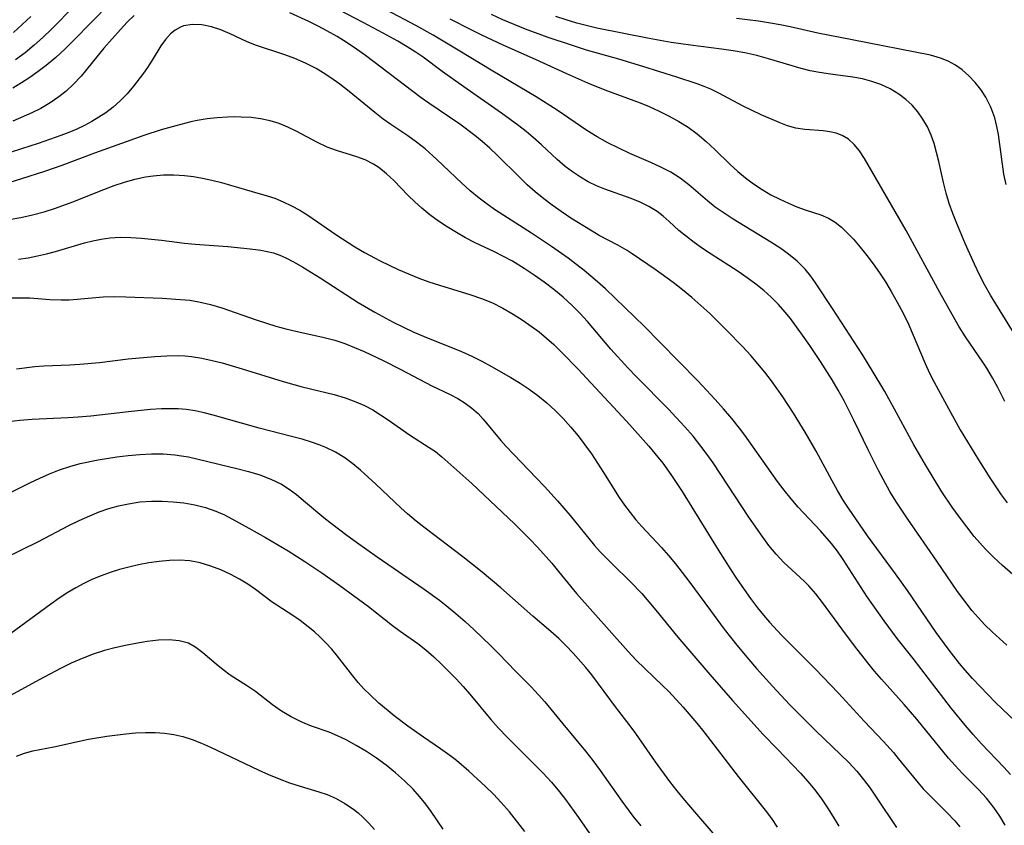
# Model space of a CAD drawing. Extents: x 2069181 to 2073220, y 3163051 to 3166503.
# Drawn here: x 2071033 to 2071187, y 3163545 to 3163671 of the extents above; entities that cross this region are included whole.
import ezdxf

# ---------------------------------------------------------------- set-up
doc = ezdxf.new("R2010")
doc.units = 0

msp = doc.modelspace()

# ---------------------------------------------------------------- linework, layer by layer
at = {"layer": 'Unknown_Line_Type', "color": 0}
for points in [[(2071043.99, 3163675.73, 2468), (2071039.01, 3163670.51, 2468), (2071037.71, 3163669.19, 2468), (2071036.39, 3163667.91, 2468), (2071035.03, 3163666.68, 2468), (2071033.62, 3163665.52, 2468), (2071032.1, 3163664.42, 2468)], [(2071189.06, 3163583.06, 2468), (2071186.27, 3163585.46, 2468), (2071184.89, 3163586.71, 2468), (2071183.58, 3163588.02, 2468), (2071182.69, 3163589, 2468), (2071181.83, 3163590.02, 2468), (2071180.65, 3163591.5, 2468), (2071179.51, 3163593.02, 2468), (2071178.41, 3163594.57, 2468), (2071176.79, 3163597, 2468), (2071174.21, 3163601.18, 2468), (2071172.41, 3163604.32, 2468), (2071169.7, 3163609.32, 2468), (2071167.85, 3163612.64, 2468), (2071165.91, 3163615.91, 2468), (2071164.42, 3163618.29, 2468), (2071159.71, 3163625.59, 2468), (2071157.04, 3163629.61, 2468), (2071156.29, 3163630.64, 2468), (2071155.41, 3163631.74, 2468), (2071154.2, 3163632.96, 2468), (2071152.84, 3163634.07, 2468), (2071151.48, 3163635.04, 2468), (2071150.07, 3163635.96, 2468), (2071144.2, 3163639.52, 2468), (2071142.77, 3163640.45, 2468), (2071141.39, 3163641.43, 2468), (2071140.18, 3163642.39, 2468), (2071137.24, 3163644.92, 2468), (2071135.89, 3163645.95, 2468), (2071134.44, 3163646.85, 2468), (2071132.91, 3163647.65, 2468), (2071131.31, 3163648.39, 2468), (2071128.04, 3163649.81, 2468), (2071126.32, 3163650.62, 2468), (2071124.62, 3163651.47, 2468), (2071122.95, 3163652.39, 2468), (2071121.33, 3163653.38, 2468), (2071116.7, 3163656.54, 2468), (2071113.41, 3163658.61, 2468), (2071106.67, 3163662.64, 2468), (2071101.25, 3163665.93, 2468), (2071097.35, 3163668.24, 2468), (2071094.63, 3163669.79, 2468), (2071085.57, 3163674.58, 2468)], [(2071046.71, 3163673.11, 2470), (2071041.24, 3163667.48, 2470), (2071039.84, 3163666.11, 2470), (2071038.4, 3163664.79, 2470), (2071036.92, 3163663.53, 2470), (2071035.65, 3163662.57, 2470), (2071034.35, 3163661.67, 2470), (2071033.02, 3163660.81, 2470), (2071031.67, 3163659.99, 2470)], [(2071190.33, 3163559.18, 2472), (2071185.15, 3163564.12, 2472), (2071183.93, 3163565.34, 2472), (2071181.55, 3163567.85, 2472), (2071180.41, 3163569.14, 2472), (2071179.55, 3163570.19, 2472), (2071177.75, 3163572.48, 2472), (2071175.91, 3163575, 2472), (2071171.39, 3163581.6, 2472), (2071169.53, 3163584.2, 2472), (2071165.17, 3163590.13, 2472), (2071162.2, 3163594.41, 2472), (2071161.38, 3163595.67, 2472), (2071160.48, 3163597.17, 2472), (2071159.63, 3163598.69, 2472), (2071157.13, 3163603.33, 2472), (2071155.44, 3163606.28, 2472), (2071153.61, 3163609.25, 2472), (2071151.93, 3163611.8, 2472), (2071151.05, 3163613.05, 2472), (2071150.15, 3163614.29, 2472), (2071149.11, 3163615.64, 2472), (2071148.03, 3163616.96, 2472), (2071146.92, 3163618.25, 2472), (2071145.69, 3163619.59, 2472), (2071143.16, 3163622.19, 2472), (2071140.52, 3163624.79, 2472), (2071139.14, 3163626.08, 2472), (2071137.73, 3163627.32, 2472), (2071136.29, 3163628.51, 2472), (2071134.83, 3163629.65, 2472), (2071131.98, 3163631.7, 2472), (2071128.43, 3163634.14, 2472), (2071127.64, 3163634.65, 2472), (2071126.18, 3163635.46, 2472), (2071123.28, 3163637.01, 2472), (2071121.88, 3163637.82, 2472), (2071118.83, 3163639.71, 2472), (2071117.32, 3163640.72, 2472), (2071115.94, 3163641.7, 2472), (2071114.59, 3163642.72, 2472), (2071113.28, 3163643.78, 2472), (2071112.01, 3163644.9, 2472), (2071110.8, 3163646.07, 2472), (2071107.35, 3163649.51, 2472), (2071106.19, 3163650.61, 2472), (2071105, 3163651.66, 2472), (2071103.86, 3163652.59, 2472), (2071101.5, 3163654.35, 2472), (2071096.67, 3163657.63, 2472), (2071095.46, 3163658.49, 2472), (2071086.75, 3163665.09, 2472), (2071085.35, 3163666.09, 2472), (2071083.92, 3163667.05, 2472), (2071082.35, 3163668.03, 2472), (2071080.74, 3163668.95, 2472), (2071079.38, 3163669.67, 2472), (2071077.92, 3163670.39, 2472), (2071074.95, 3163671.75, 2472)], [(2071186.9, 3163573.03, 2470), (2071184.61, 3163575.14, 2470), (2071183.51, 3163576.23, 2470), (2071182.44, 3163577.36, 2470), (2071181.52, 3163578.4, 2470), (2071180.34, 3163579.89, 2470), (2071179.22, 3163581.44, 2470), (2071176, 3163586.16, 2470), (2071171.45, 3163592.69, 2470), (2071169.6, 3163595.51, 2470), (2071168.67, 3163597.05, 2470), (2071166.93, 3163600.21, 2470), (2071165.3, 3163603.44, 2470), (2071163.03, 3163608.15, 2470), (2071161.5, 3163611.19, 2470), (2071160.59, 3163612.83, 2470), (2071159.64, 3163614.44, 2470), (2071157.84, 3163617.31, 2470), (2071156.16, 3163619.82, 2470), (2071155.03, 3163621.44, 2470), (2071153.12, 3163624.05, 2470), (2071152.32, 3163625.04, 2470), (2071151.26, 3163626.22, 2470), (2071150.14, 3163627.34, 2470), (2071148.96, 3163628.4, 2470), (2071147.73, 3163629.4, 2470), (2071146.37, 3163630.4, 2470), (2071144.98, 3163631.35, 2470), (2071140.75, 3163634.06, 2470), (2071139.41, 3163634.96, 2470), (2071138.11, 3163635.87, 2470), (2071136.88, 3163636.81, 2470), (2071135.71, 3163637.78, 2470), (2071134.18, 3163639.19, 2470), (2071133.26, 3163639.99, 2470), (2071132.3, 3163640.72, 2470), (2071131.03, 3163641.5, 2470), (2071129.67, 3163642.17, 2470), (2071128.25, 3163642.76, 2470), (2071124.15, 3163644.23, 2470), (2071122.85, 3163644.76, 2470), (2071121.56, 3163645.38, 2470), (2071120.32, 3163646.1, 2470), (2071119.11, 3163646.9, 2470), (2071117.96, 3163647.77, 2470), (2071116.71, 3163648.84, 2470), (2071114.25, 3163651.14, 2470), (2071112.97, 3163652.29, 2470), (2071111.85, 3163653.22, 2470), (2071110.69, 3163654.11, 2470), (2071107.99, 3163656.07, 2470), (2071102.1, 3163660.19, 2470), (2071098.74, 3163662.61, 2470), (2071095.76, 3163664.81, 2470), (2071094.54, 3163665.65, 2470), (2071093.28, 3163666.46, 2470), (2071091.84, 3163667.31, 2470), (2071089.53, 3163668.58, 2470), (2071086.4, 3163670.25, 2470), (2071081.53, 3163672.79, 2470)], [(2071050.65, 3163671.35, 2472), (2071049.57, 3163670.26, 2472), (2071048.5, 3163669.14, 2472), (2071047.2, 3163667.69, 2472), (2071045.92, 3163666.21, 2472), (2071042.35, 3163661.87, 2472), (2071041.11, 3163660.55, 2472), (2071040.03, 3163659.54, 2472), (2071038.87, 3163658.62, 2472), (2071037.5, 3163657.67, 2472), (2071036.05, 3163656.83, 2472), (2071034.65, 3163656.13, 2472), (2071031.68, 3163654.85, 2472)], [(2071031.78, 3163668.67, 2466), (2071033.17, 3163669.9, 2466), (2071034.52, 3163671.18, 2466)], [(2071099.93, 3163670.81, 2466), (2071103.21, 3163669.12, 2466), (2071104.87, 3163668.3, 2466), (2071108.21, 3163666.75, 2466), (2071113.25, 3163664.52, 2466), (2071118.14, 3163662.28, 2466), (2071121.42, 3163660.83, 2466), (2071124.13, 3163659.74, 2466), (2071129.68, 3163657.67, 2466), (2071131.06, 3163657.11, 2466), (2071132.65, 3163656.4, 2466), (2071134.21, 3163655.63, 2466), (2071135.72, 3163654.79, 2466), (2071137.18, 3163653.88, 2466), (2071138.57, 3163652.88, 2466), (2071139.99, 3163651.68, 2466), (2071141.34, 3163650.41, 2466), (2071143.74, 3163648.06, 2466), (2071144.9, 3163647, 2466), (2071146.1, 3163646, 2466), (2071147.34, 3163645.06, 2466), (2071148.69, 3163644.17, 2466), (2071150.08, 3163643.36, 2466), (2071151.49, 3163642.64, 2466), (2071152.81, 3163642.02, 2466), (2071154.13, 3163641.48, 2466), (2071155.43, 3163641.01, 2466), (2071157.89, 3163640.21, 2466), (2071159.05, 3163639.7, 2466), (2071160.1, 3163639.06, 2466), (2071161.09, 3163638.27, 2466), (2071162.05, 3163637.37, 2466), (2071162.97, 3163636.39, 2466), (2071164.02, 3163635.17, 2466), (2071165.05, 3163633.89, 2466), (2071166.05, 3163632.54, 2466), (2071167.03, 3163631.16, 2466), (2071167.97, 3163629.73, 2466), (2071168.88, 3163628.27, 2466), (2071169.82, 3163626.59, 2466), (2071170.71, 3163624.88, 2466), (2071171.55, 3163623.14, 2466), (2071174.17, 3163617, 2466), (2071174.87, 3163615.5, 2466), (2071175.58, 3163614.09, 2466), (2071177.79, 3163609.97, 2466), (2071179.66, 3163606.66, 2466), (2071182.49, 3163601.96, 2466), (2071184.25, 3163599.15, 2466), (2071186.02, 3163596.52, 2466), (2071186.96, 3163595.25, 2466)], [(2071186.63, 3163611.08, 2464), (2071185.54, 3163613.27, 2464), (2071184.7, 3163614.78, 2464), (2071183.81, 3163616.27, 2464), (2071183.17, 3163617.24, 2464), (2071180.46, 3163621.19, 2464), (2071179.48, 3163622.73, 2464), (2071178.83, 3163623.81, 2464), (2071176.45, 3163628.09, 2464), (2071171.18, 3163637.76, 2464), (2071164.68, 3163649.03, 2464), (2071163.92, 3163650.19, 2464), (2071163.09, 3163651.21, 2464), (2071162.21, 3163652, 2464), (2071161.22, 3163652.6, 2464), (2071160.29, 3163652.96, 2464), (2071159.29, 3163653.18, 2464), (2071158.26, 3163653.31, 2464), (2071155.4, 3163653.53, 2464), (2071153.95, 3163653.75, 2464), (2071152.66, 3163654.12, 2464), (2071151.35, 3163654.6, 2464), (2071148.56, 3163655.8, 2464), (2071145.73, 3163657.17, 2464), (2071141.94, 3163659.21, 2464), (2071140.71, 3163659.81, 2464), (2071139.66, 3163660.25, 2464), (2071138.57, 3163660.65, 2464), (2071135.37, 3163661.71, 2464), (2071130.06, 3163663.37, 2464), (2071126.32, 3163664.49, 2464), (2071121.27, 3163665.94, 2464), (2071118.92, 3163666.67, 2464), (2071115.31, 3163667.89, 2464), (2071111.74, 3163669.21, 2464), (2071109.98, 3163669.92, 2464), (2071108.22, 3163670.66, 2464), (2071106.46, 3163671.46, 2464)], [(2071188.65, 3163620.73, 2462), (2071184.37, 3163627.7, 2462), (2071183.49, 3163629.26, 2462), (2071182.67, 3163630.87, 2462), (2071181.88, 3163632.51, 2462), (2071180.42, 3163635.72, 2462), (2071179.09, 3163638.84, 2462), (2071178.48, 3163640.41, 2462), (2071177.92, 3163642, 2462), (2071177.43, 3163643.6, 2462), (2071177.02, 3163645.25, 2462), (2071176.3, 3163648.55, 2462), (2071175.95, 3163649.96, 2462), (2071175.56, 3163651.34, 2462), (2071175.09, 3163652.67, 2462), (2071174.52, 3163653.94, 2462), (2071173.83, 3163655.15, 2462), (2071173.02, 3163656.27, 2462), (2071172.12, 3163657.31, 2462), (2071171.14, 3163658.23, 2462), (2071170.08, 3163659.04, 2462), (2071168.7, 3163659.86, 2462), (2071167.23, 3163660.54, 2462), (2071165.82, 3163661.04, 2462), (2071164.37, 3163661.43, 2462), (2071162.88, 3163661.72, 2462), (2071159.4, 3163662.16, 2462), (2071157.65, 3163662.41, 2462), (2071156.22, 3163662.71, 2462), (2071154.79, 3163663.07, 2462), (2071149.72, 3163664.55, 2462), (2071147.87, 3163665.06, 2462), (2071146.01, 3163665.5, 2462), (2071144.2, 3163665.83, 2462), (2071142.38, 3163666.09, 2462), (2071137.5, 3163666.67, 2462), (2071134.51, 3163667.12, 2462), (2071131.06, 3163667.76, 2462), (2071122.9, 3163669.36, 2462), (2071121.41, 3163669.7, 2462), (2071119.76, 3163670.13, 2462), (2071118.12, 3163670.63, 2462), (2071116.49, 3163671.17, 2462)], [(2071186.8, 3163644.97, 2460), (2071186.47, 3163646.58, 2460), (2071185.61, 3163652.76, 2460), (2071185.37, 3163654.02, 2460), (2071185.03, 3163655.37, 2460), (2071184.43, 3163657.01, 2460), (2071183.63, 3163658.56, 2460), (2071182.85, 3163659.76, 2460), (2071181.97, 3163660.89, 2460), (2071181.01, 3163661.93, 2460), (2071179.94, 3163662.85, 2460), (2071178.89, 3163663.58, 2460), (2071177.77, 3163664.19, 2460), (2071176.58, 3163664.67, 2460), (2071175, 3163665.11, 2460), (2071162.75, 3163667.55, 2460), (2071157.41, 3163668.59, 2460), (2071153.07, 3163669.57, 2460), (2071151.54, 3163669.88, 2460), (2071149.99, 3163670.15, 2460), (2071148.13, 3163670.43, 2460), (2071144.72, 3163670.86, 2460)], [(2071187.5, 3163552.86, 2474), (2071186.46, 3163554.01, 2474), (2071182.98, 3163557.66, 2474), (2071181.67, 3163559.08, 2474), (2071180.4, 3163560.54, 2474), (2071178.26, 3163563.17, 2474), (2071172.29, 3163570.95, 2474), (2071169.82, 3163574.11, 2474), (2071167.76, 3163576.84, 2474), (2071165.98, 3163579.32, 2474), (2071165.12, 3163580.58, 2474), (2071161.35, 3163586.44, 2474), (2071160.46, 3163587.7, 2474), (2071159.52, 3163588.91, 2474), (2071157.82, 3163590.87, 2474), (2071154.35, 3163594.56, 2474), (2071153.23, 3163595.86, 2474), (2071152.16, 3163597.22, 2474), (2071151.11, 3163598.61, 2474), (2071146.01, 3163605.81, 2474), (2071145.18, 3163606.91, 2474), (2071143.95, 3163608.44, 2474), (2071142.68, 3163609.94, 2474), (2071141.36, 3163611.41, 2474), (2071138.66, 3163614.29, 2474), (2071132.75, 3163620.36, 2474), (2071130.28, 3163622.84, 2474), (2071124.24, 3163628.64, 2474), (2071123.01, 3163629.78, 2474), (2071120.91, 3163631.53, 2474), (2071118.39, 3163633.45, 2474), (2071115.8, 3163635.28, 2474), (2071112.68, 3163637.35, 2474), (2071107.09, 3163640.96, 2474), (2071105.78, 3163641.87, 2474), (2071104.51, 3163642.83, 2474), (2071103.13, 3163643.98, 2474), (2071101.8, 3163645.17, 2474), (2071097.93, 3163648.84, 2474), (2071096.06, 3163650.52, 2474), (2071094.74, 3163651.55, 2474), (2071093.36, 3163652.52, 2474), (2071090.74, 3163654.29, 2474), (2071089.52, 3163655.15, 2474), (2071088.23, 3163656.16, 2474), (2071084.23, 3163659.47, 2474), (2071082.74, 3163660.62, 2474), (2071081.2, 3163661.72, 2474), (2071080.15, 3163662.4, 2474), (2071079.08, 3163663.04, 2474), (2071077.42, 3163663.89, 2474), (2071075.71, 3163664.63, 2474), (2071074.16, 3163665.19, 2474), (2071069.59, 3163666.7, 2474), (2071068.17, 3163667.27, 2474), (2071065.65, 3163668.46, 2474), (2071064.18, 3163669.07, 2474), (2071062.7, 3163669.54, 2474), (2071061.23, 3163669.85, 2474), (2071059.75, 3163669.92, 2474), (2071058.36, 3163669.7, 2474), (2071057.85, 3163669.51, 2474), (2071057.03, 3163669.06, 2474), (2071056.29, 3163668.45, 2474), (2071055.51, 3163667.59, 2474), (2071054.8, 3163666.59, 2474), (2071053.44, 3163664.33, 2474), (2071052.71, 3163663.19, 2474), (2071052.12, 3163662.35, 2474), (2071050.55, 3163660.31, 2474), (2071049.55, 3163659.12, 2474), (2071048.46, 3163657.99, 2474), (2071047.36, 3163657.04, 2474), (2071046.19, 3163656.15, 2474), (2071045.13, 3163655.44, 2474), (2071044.03, 3163654.78, 2474), (2071042.89, 3163654.17, 2474), (2071041.68, 3163653.6, 2474), (2071040.45, 3163653.08, 2474), (2071039.18, 3163652.6, 2474), (2071035.65, 3163651.37, 2474), (2071033.04, 3163650.5, 2474), (2071031.43, 3163650, 2474)], [(2071186.65, 3163544.97, 2476), (2071185.82, 3163546.37, 2476), (2071184.91, 3163547.7, 2476), (2071183.74, 3163549.15, 2476), (2071182.48, 3163550.52, 2476), (2071179.99, 3163553.04, 2476), (2071178.83, 3163554.25, 2476), (2071177.83, 3163555.4, 2476), (2071172.86, 3163561.49, 2476), (2071170.87, 3163563.77, 2476), (2071167.34, 3163567.72, 2476), (2071166.25, 3163569, 2476), (2071165.19, 3163570.3, 2476), (2071163.13, 3163572.93, 2476), (2071161.14, 3163575.58, 2476), (2071158.12, 3163579.72, 2476), (2071157.08, 3163581.07, 2476), (2071155.99, 3163582.33, 2476), (2071155.32, 3163583, 2476), (2071153.35, 3163584.78, 2476), (2071152.11, 3163585.95, 2476), (2071150.92, 3163587.24, 2476), (2071149.78, 3163588.62, 2476), (2071148.69, 3163590.07, 2476), (2071146.65, 3163593, 2476), (2071141.04, 3163601.49, 2476), (2071140.13, 3163602.79, 2476), (2071139.15, 3163604.12, 2476), (2071137.92, 3163605.65, 2476), (2071136.63, 3163607.14, 2476), (2071135.29, 3163608.6, 2476), (2071134.06, 3163609.87, 2476), (2071129.07, 3163614.91, 2476), (2071127.71, 3163616.34, 2476), (2071125.09, 3163619.27, 2476), (2071121.42, 3163623.58, 2476), (2071120.26, 3163624.85, 2476), (2071119.05, 3163626.07, 2476), (2071117.64, 3163627.34, 2476), (2071116.17, 3163628.55, 2476), (2071114.66, 3163629.71, 2476), (2071113.11, 3163630.8, 2476), (2071111.52, 3163631.85, 2476), (2071109.7, 3163632.96, 2476), (2071108.32, 3163633.72, 2476), (2071106.93, 3163634.43, 2476), (2071103.88, 3163635.86, 2476), (2071102.4, 3163636.62, 2476), (2071100.96, 3163637.44, 2476), (2071099.54, 3163638.32, 2476), (2071098.16, 3163639.24, 2476), (2071096.83, 3163640.22, 2476), (2071095.55, 3163641.26, 2476), (2071094.47, 3163642.23, 2476), (2071093.45, 3163643.24, 2476), (2071091.19, 3163645.56, 2476), (2071090.06, 3163646.63, 2476), (2071088.86, 3163647.59, 2476), (2071088, 3163648.14, 2476), (2071086.73, 3163648.78, 2476), (2071085.41, 3163649.29, 2476), (2071082.25, 3163650.24, 2476), (2071080.76, 3163650.8, 2476), (2071079.28, 3163651.49, 2476), (2071075.92, 3163653.27, 2476), (2071074.62, 3163653.91, 2476), (2071073.29, 3163654.45, 2476), (2071071.87, 3163654.88, 2476), (2071070.39, 3163655.19, 2476), (2071068.89, 3163655.38, 2476), (2071067.36, 3163655.48, 2476), (2071066.28, 3163655.49, 2476), (2071065.19, 3163655.46, 2476), (2071063.62, 3163655.36, 2476), (2071062.06, 3163655.19, 2476), (2071060.5, 3163654.93, 2476), (2071059.47, 3163654.71, 2476), (2071057.16, 3163654.12, 2476), (2071054.85, 3163653.47, 2476), (2071052.16, 3163652.62, 2476), (2071044.43, 3163649.82, 2476), (2071039.32, 3163647.89, 2476), (2071036.65, 3163646.96, 2476), (2071033.06, 3163645.81, 2476), (2071031.24, 3163645.26, 2476)], [(2071031.14, 3163639.46, 2478), (2071032.96, 3163639.81, 2478), (2071034.77, 3163640.21, 2478), (2071036.57, 3163640.68, 2478), (2071038.35, 3163641.23, 2478), (2071041.05, 3163642.24, 2478), (2071045.89, 3163644.17, 2478), (2071047.51, 3163644.77, 2478), (2071049.13, 3163645.32, 2478), (2071050.76, 3163645.78, 2478), (2071052.4, 3163646.14, 2478), (2071053.59, 3163646.3, 2478), (2071055.22, 3163646.44, 2478), (2071056.85, 3163646.46, 2478), (2071058.48, 3163646.37, 2478), (2071059.89, 3163646.18, 2478), (2071061.3, 3163645.93, 2478), (2071062.79, 3163645.61, 2478), (2071064.26, 3163645.24, 2478), (2071065.7, 3163644.85, 2478), (2071069.09, 3163643.83, 2478), (2071071.43, 3163643.17, 2478), (2071072.59, 3163642.79, 2478), (2071073.91, 3163642.26, 2478), (2071075.21, 3163641.63, 2478), (2071076.49, 3163640.92, 2478), (2071077.75, 3163640.14, 2478), (2071082.12, 3163637.16, 2478), (2071085.08, 3163635.23, 2478), (2071086.6, 3163634.33, 2478), (2071089.07, 3163633.04, 2478), (2071091.89, 3163631.7, 2478), (2071093.47, 3163631, 2478), (2071095.07, 3163630.35, 2478), (2071096.68, 3163629.77, 2478), (2071098.3, 3163629.24, 2478), (2071103.24, 3163627.75, 2478), (2071104.88, 3163627.18, 2478), (2071106.58, 3163626.46, 2478), (2071108.23, 3163625.64, 2478), (2071109.84, 3163624.71, 2478), (2071111.41, 3163623.71, 2478), (2071112.65, 3163622.84, 2478), (2071113.87, 3163621.93, 2478), (2071115.04, 3163620.96, 2478), (2071116.18, 3163619.95, 2478), (2071117.42, 3163618.75, 2478), (2071119.9, 3163616.16, 2478), (2071127.51, 3163607.99, 2478), (2071130.99, 3163604.11, 2478), (2071131.95, 3163602.98, 2478), (2071133.18, 3163601.43, 2478), (2071134.44, 3163599.68, 2478), (2071136.2, 3163597.01, 2478), (2071141.84, 3163587.9, 2478), (2071143.8, 3163584.82, 2478), (2071144.81, 3163583.3, 2478), (2071146.89, 3163580.33, 2478), (2071147.98, 3163578.89, 2478), (2071148.91, 3163577.73, 2478), (2071149.88, 3163576.61, 2478), (2071151.73, 3163574.6, 2478), (2071157.01, 3163569.36, 2478), (2071160.63, 3163565.57, 2478), (2071164.65, 3163561.17, 2478), (2071167.64, 3163557.99, 2478), (2071169.21, 3163556.27, 2478), (2071169.97, 3163555.37, 2478), (2071172.79, 3163551.88, 2478), (2071173.87, 3163550.64, 2478), (2071175.1, 3163549.37, 2478), (2071177.61, 3163546.89, 2478), (2071178.81, 3163545.61, 2478), (2071179.56, 3163544.71, 2478)], [(2071032.6, 3163633.3, 2480), (2071034.06, 3163633.52, 2480), (2071035.52, 3163633.8, 2480), (2071036.95, 3163634.12, 2480), (2071038.37, 3163634.48, 2480), (2071042.87, 3163635.82, 2480), (2071044.18, 3163636.16, 2480), (2071045.51, 3163636.44, 2480), (2071046.84, 3163636.63, 2480), (2071048.48, 3163636.72, 2480), (2071050.13, 3163636.69, 2480), (2071051.8, 3163636.57, 2480), (2071054.89, 3163636.24, 2480), (2071058.48, 3163635.79, 2480), (2071060.14, 3163635.63, 2480), (2071065.26, 3163635.27, 2480), (2071068.75, 3163634.93, 2480), (2071070.41, 3163634.7, 2480), (2071071.43, 3163634.51, 2480), (2071072.41, 3163634.26, 2480), (2071073.37, 3163633.92, 2480), (2071074.31, 3163633.51, 2480), (2071075.64, 3163632.83, 2480), (2071076.98, 3163632.07, 2480), (2071079.68, 3163630.39, 2480), (2071082.79, 3163628.34, 2480), (2071085.64, 3163626.53, 2480), (2071088.22, 3163625.01, 2480), (2071091.1, 3163623.46, 2480), (2071092.69, 3163622.67, 2480), (2071094.3, 3163621.92, 2480), (2071095.92, 3163621.21, 2480), (2071101.76, 3163618.88, 2480), (2071103.35, 3163618.16, 2480), (2071104.91, 3163617.39, 2480), (2071106.45, 3163616.56, 2480), (2071109.45, 3163614.84, 2480), (2071110.91, 3163613.95, 2480), (2071112.32, 3163613, 2480), (2071113.7, 3163612, 2480), (2071115.07, 3163610.87, 2480), (2071116.38, 3163609.66, 2480), (2071117.64, 3163608.4, 2480), (2071118.85, 3163607.08, 2480), (2071119.99, 3163605.71, 2480), (2071121.04, 3163604.33, 2480), (2071122.04, 3163602.91, 2480), (2071123.94, 3163600.01, 2480), (2071126.38, 3163596.08, 2480), (2071127.21, 3163594.89, 2480), (2071128.08, 3163593.73, 2480), (2071129, 3163592.6, 2480), (2071129.9, 3163591.59, 2480), (2071132.99, 3163588.29, 2480), (2071134.1, 3163587.02, 2480), (2071135.18, 3163585.72, 2480), (2071137.27, 3163583.03, 2480), (2071140.63, 3163578.44, 2480), (2071142.8, 3163575.55, 2480), (2071144.78, 3163573.06, 2480), (2071146.64, 3163570.8, 2480), (2071147.85, 3163569.4, 2480), (2071150.31, 3163566.64, 2480), (2071152.99, 3163563.8, 2480), (2071157.09, 3163559.66, 2480), (2071162.25, 3163554.71, 2480), (2071163.48, 3163553.39, 2480), (2071164.55, 3163552.08, 2480), (2071165.56, 3163550.71, 2480), (2071166.52, 3163549.31, 2480), (2071169.68, 3163544.59, 2480)], [(2071031.41, 3163627.25, 2482), (2071032.89, 3163627.28, 2482), (2071034.36, 3163627.24, 2482), (2071037.48, 3163627.02, 2482), (2071039.24, 3163626.95, 2482), (2071040.49, 3163626.96, 2482), (2071041.72, 3163627.04, 2482), (2071045.78, 3163627.41, 2482), (2071047.54, 3163627.45, 2482), (2071049.32, 3163627.41, 2482), (2071054.99, 3163627.19, 2482), (2071057.88, 3163627.02, 2482), (2071059.31, 3163626.87, 2482), (2071060.74, 3163626.64, 2482), (2071062.54, 3163626.21, 2482), (2071064.34, 3163625.68, 2482), (2071069.69, 3163623.83, 2482), (2071072.77, 3163622.86, 2482), (2071074.33, 3163622.43, 2482), (2071075.89, 3163622.05, 2482), (2071080.29, 3163621.09, 2482), (2071081.95, 3163620.63, 2482), (2071083.52, 3163620.11, 2482), (2071085.06, 3163619.51, 2482), (2071086.58, 3163618.86, 2482), (2071089.5, 3163617.49, 2482), (2071092.28, 3163616.09, 2482), (2071097.11, 3163613.54, 2482), (2071100, 3163612.16, 2482), (2071101.18, 3163611.52, 2482), (2071102.31, 3163610.82, 2482), (2071103.38, 3163610.05, 2482), (2071104.35, 3163609.18, 2482), (2071105.14, 3163608.33, 2482), (2071107.88, 3163604.98, 2482), (2071108.73, 3163604.05, 2482), (2071113.43, 3163599.15, 2482), (2071114.71, 3163597.79, 2482), (2071116.74, 3163595.55, 2482), (2071118.71, 3163593.26, 2482), (2071122.54, 3163588.62, 2482), (2071123.43, 3163587.61, 2482), (2071125.27, 3163585.73, 2482), (2071128.16, 3163582.94, 2482), (2071129.9, 3163581.11, 2482), (2071132.1, 3163578.52, 2482), (2071135.53, 3163574.3, 2482), (2071140.52, 3163568.45, 2482), (2071144.06, 3163564.41, 2482), (2071146.46, 3163561.75, 2482), (2071148.89, 3163559.11, 2482), (2071151.09, 3163556.79, 2482), (2071154.69, 3163553.08, 2482), (2071155.85, 3163551.79, 2482), (2071156.96, 3163550.46, 2482), (2071158, 3163549.07, 2482), (2071158.94, 3163547.68, 2482), (2071159.82, 3163546.25, 2482), (2071160.67, 3163544.79, 2482)], [(2071032.24, 3163616.18, 2484), (2071035.1, 3163616.53, 2484), (2071036.53, 3163616.66, 2484), (2071040.59, 3163616.79, 2484), (2071042.13, 3163616.88, 2484), (2071045.22, 3163617.17, 2484), (2071049.68, 3163617.72, 2484), (2071053.89, 3163618.09, 2484), (2071055.72, 3163618.21, 2484), (2071057.56, 3163618.24, 2484), (2071058.58, 3163618.2, 2484), (2071059.6, 3163618.1, 2484), (2071061.22, 3163617.85, 2484), (2071062.84, 3163617.5, 2484), (2071064.4, 3163617.1, 2484), (2071067.53, 3163616.2, 2484), (2071073.89, 3163614.21, 2484), (2071076.9, 3163613.39, 2484), (2071081.86, 3163612.16, 2484), (2071083.6, 3163611.64, 2484), (2071085.28, 3163611.03, 2484), (2071086.61, 3163610.44, 2484), (2071087.89, 3163609.76, 2484), (2071089.11, 3163609.01, 2484), (2071090.3, 3163608.22, 2484), (2071093.64, 3163605.89, 2484), (2071096.71, 3163603.92, 2484), (2071097.68, 3163603.26, 2484), (2071098.68, 3163602.46, 2484), (2071103.36, 3163598.3, 2484), (2071110.05, 3163591.98, 2484), (2071112.45, 3163589.57, 2484), (2071113.62, 3163588.33, 2484), (2071115.86, 3163585.84, 2484), (2071116.93, 3163584.56, 2484), (2071119.74, 3163581.1, 2484), (2071127.81, 3163572.04, 2484), (2071129.06, 3163570.72, 2484), (2071133.15, 3163566.77, 2484), (2071134.12, 3163565.8, 2484), (2071136.36, 3163563.39, 2484), (2071138.52, 3163560.88, 2484), (2071139.61, 3163559.52, 2484), (2071144.96, 3163552.57, 2484), (2071149.18, 3163547.27, 2484), (2071150.16, 3163545.97, 2484), (2071151.08, 3163544.65, 2484)], [(2071142.6, 3163541.9, 2486), (2071136.65, 3163548.83, 2486), (2071135.46, 3163550.29, 2486), (2071134.3, 3163551.78, 2486), (2071132.07, 3163554.82, 2486), (2071128.98, 3163559.25, 2486), (2071127.95, 3163560.66, 2486), (2071125.98, 3163563.21, 2486), (2071122.09, 3163568.41, 2486), (2071121.15, 3163569.57, 2486), (2071119.18, 3163571.81, 2486), (2071118.15, 3163572.88, 2486), (2071116.95, 3163574.06, 2486), (2071115.72, 3163575.18, 2486), (2071112.9, 3163577.56, 2486), (2071107.88, 3163581.99, 2486), (2071105, 3163584.44, 2486), (2071101.98, 3163586.82, 2486), (2071096.08, 3163591.29, 2486), (2071094.69, 3163592.39, 2486), (2071093.34, 3163593.53, 2486), (2071092.28, 3163594.5, 2486), (2071088.38, 3163598.19, 2486), (2071086.01, 3163600.34, 2486), (2071084.79, 3163601.34, 2486), (2071083.52, 3163602.27, 2486), (2071082.07, 3163603.16, 2486), (2071080.55, 3163603.91, 2486), (2071079.54, 3163604.33, 2486), (2071078.5, 3163604.69, 2486), (2071076.87, 3163605.19, 2486), (2071075.2, 3163605.63, 2486), (2071070.15, 3163606.89, 2486), (2071062.98, 3163608.95, 2486), (2071061.58, 3163609.32, 2486), (2071060.18, 3163609.62, 2486), (2071058.76, 3163609.83, 2486), (2071057.49, 3163609.93, 2486), (2071056.22, 3163609.95, 2486), (2071054.93, 3163609.91, 2486), (2071053.21, 3163609.81, 2486), (2071049.73, 3163609.47, 2486), (2071043.86, 3163608.79, 2486), (2071041.89, 3163608.62, 2486), (2071040.26, 3163608.52, 2486), (2071034.73, 3163608.29, 2486), (2071032.8, 3163608.13, 2486), (2071031.03, 3163607.88, 2486)], [(2071026.66, 3163594.56, 2488), (2071034.34, 3163598.38, 2488), (2071035.89, 3163599.1, 2488), (2071037.44, 3163599.79, 2488), (2071039, 3163600.41, 2488), (2071040.59, 3163600.95, 2488), (2071042.23, 3163601.39, 2488), (2071045.04, 3163601.97, 2488), (2071047.95, 3163602.43, 2488), (2071049.72, 3163602.64, 2488), (2071051.5, 3163602.8, 2488), (2071053.33, 3163602.89, 2488), (2071055.16, 3163602.89, 2488), (2071056.97, 3163602.76, 2488), (2071058.04, 3163602.62, 2488), (2071059.1, 3163602.44, 2488), (2071060.65, 3163602.1, 2488), (2071066.89, 3163600.55, 2488), (2071068.47, 3163600.14, 2488), (2071070.26, 3163599.61, 2488), (2071072, 3163598.97, 2488), (2071073.64, 3163598.17, 2488), (2071074.84, 3163597.41, 2488), (2071076, 3163596.55, 2488), (2071077.42, 3163595.39, 2488), (2071080.27, 3163592.98, 2488), (2071081.45, 3163592.04, 2488), (2071083.87, 3163590.2, 2488), (2071085.36, 3163589.1, 2488), (2071088.58, 3163586.82, 2488), (2071095.91, 3163581.81, 2488), (2071098.32, 3163580.05, 2488), (2071099.38, 3163579.22, 2488), (2071100.88, 3163577.99, 2488), (2071102.33, 3163576.73, 2488), (2071103.76, 3163575.43, 2488), (2071106.31, 3163573, 2488), (2071107.55, 3163571.76, 2488), (2071110.24, 3163568.96, 2488), (2071112.64, 3163566.54, 2488), (2071113.8, 3163565.31, 2488), (2071114.77, 3163564.19, 2488), (2071117.57, 3163560.75, 2488), (2071121.13, 3163556.51, 2488), (2071122.28, 3163555.06, 2488), (2071123.43, 3163553.49, 2488), (2071126.78, 3163548.68, 2488), (2071128.52, 3163546.38, 2488), (2071129.79, 3163544.87, 2488)], [(2071030.27, 3163586.57, 2490), (2071035.69, 3163589.23, 2490), (2071040.46, 3163591.72, 2490), (2071042.07, 3163592.52, 2490), (2071043.69, 3163593.25, 2490), (2071045.18, 3163593.84, 2490), (2071046.68, 3163594.36, 2490), (2071048.21, 3163594.79, 2490), (2071049.75, 3163595.13, 2490), (2071051.53, 3163595.4, 2490), (2071053.32, 3163595.53, 2490), (2071055.03, 3163595.53, 2490), (2071056.72, 3163595.43, 2490), (2071058.39, 3163595.24, 2490), (2071060.11, 3163594.94, 2490), (2071061.78, 3163594.53, 2490), (2071063.4, 3163593.97, 2490), (2071064.72, 3163593.37, 2490), (2071066.01, 3163592.7, 2490), (2071068.56, 3163591.31, 2490), (2071071.15, 3163589.85, 2490), (2071074.68, 3163587.76, 2490), (2071077.28, 3163586.11, 2490), (2071079.97, 3163584.31, 2490), (2071082.75, 3163582.36, 2490), (2071087.21, 3163579.1, 2490), (2071091, 3163576.13, 2490), (2071092.17, 3163575.24, 2490), (2071094.92, 3163573.31, 2490), (2071096.19, 3163572.31, 2490), (2071097.42, 3163571.22, 2490), (2071098.63, 3163570.08, 2490), (2071100.9, 3163567.78, 2490), (2071102, 3163566.58, 2490), (2071103.04, 3163565.38, 2490), (2071106.35, 3163561.44, 2490), (2071107.54, 3163560.11, 2490), (2071108.88, 3163558.68, 2490), (2071114.45, 3163553.1, 2490), (2071115.79, 3163551.65, 2490), (2071117.07, 3163550.16, 2490), (2071118, 3163548.98, 2490), (2071120.03, 3163546.17, 2490), (2071122.29, 3163542.93, 2490)], [(2071111.63, 3163543.96, 2492), (2071109.23, 3163547.02, 2492), (2071107.96, 3163548.49, 2492), (2071106.75, 3163549.77, 2492), (2071105.5, 3163551.01, 2492), (2071102.92, 3163553.38, 2492), (2071100.97, 3163555.05, 2492), (2071099.96, 3163555.84, 2492), (2071098.5, 3163556.85, 2492), (2071095.8, 3163558.67, 2492), (2071093.39, 3163560.4, 2492), (2071091.23, 3163562.04, 2492), (2071090.28, 3163562.8, 2492), (2071088.85, 3163564.01, 2492), (2071087.48, 3163565.28, 2492), (2071086.53, 3163566.24, 2492), (2071085.63, 3163567.24, 2492), (2071084.78, 3163568.27, 2492), (2071082.39, 3163571.35, 2492), (2071081.51, 3163572.4, 2492), (2071080.59, 3163573.4, 2492), (2071079.7, 3163574.28, 2492), (2071078.78, 3163575.12, 2492), (2071077.83, 3163575.91, 2492), (2071076.55, 3163576.88, 2492), (2071075.4, 3163577.7, 2492), (2071072.2, 3163579.77, 2492), (2071069.61, 3163581.72, 2492), (2071068.38, 3163582.56, 2492), (2071067.08, 3163583.35, 2492), (2071065.73, 3163584.08, 2492), (2071064.19, 3163584.79, 2492), (2071062.6, 3163585.4, 2492), (2071060.97, 3163585.88, 2492), (2071059.31, 3163586.19, 2492), (2071057.74, 3163586.3, 2492), (2071056.15, 3163586.26, 2492), (2071054.55, 3163586.11, 2492), (2071052.94, 3163585.88, 2492), (2071051.32, 3163585.57, 2492), (2071049.83, 3163585.23, 2492), (2071048.34, 3163584.83, 2492), (2071046.89, 3163584.38, 2492), (2071045.46, 3163583.86, 2492), (2071044.05, 3163583.28, 2492), (2071042.77, 3163582.66, 2492), (2071041.51, 3163581.98, 2492), (2071040.28, 3163581.25, 2492), (2071038.94, 3163580.37, 2492), (2071037.63, 3163579.44, 2492), (2071028.22, 3163572.57, 2492)], [(2071098.91, 3163544.31, 2494), (2071097, 3163547.09, 2494), (2071096.17, 3163548.22, 2494), (2071095.21, 3163549.41, 2494), (2071094.19, 3163550.55, 2494), (2071092.85, 3163551.88, 2494), (2071091.45, 3163553.13, 2494), (2071089.98, 3163554.31, 2494), (2071088.46, 3163555.42, 2494), (2071086.9, 3163556.45, 2494), (2071085.32, 3163557.41, 2494), (2071083.72, 3163558.28, 2494), (2071082.4, 3163558.91, 2494), (2071081.09, 3163559.46, 2494), (2071078.32, 3163560.42, 2494), (2071076.72, 3163561.09, 2494), (2071075.15, 3163561.87, 2494), (2071073.66, 3163562.75, 2494), (2071072.26, 3163563.71, 2494), (2071069.58, 3163565.79, 2494), (2071068.32, 3163566.66, 2494), (2071065.63, 3163568.38, 2494), (2071064.52, 3163569.2, 2494), (2071063.45, 3163570.06, 2494), (2071061.35, 3163571.87, 2494), (2071060.26, 3163572.7, 2494), (2071059.1, 3163573.34, 2494), (2071057.66, 3163573.73, 2494), (2071056.09, 3163573.86, 2494), (2071054.42, 3163573.8, 2494), (2071052.67, 3163573.6, 2494), (2071050.88, 3163573.31, 2494), (2071049.26, 3163573.01, 2494), (2071047.64, 3163572.65, 2494), (2071046.02, 3163572.21, 2494), (2071044.26, 3163571.63, 2494), (2071042.52, 3163570.96, 2494), (2071040.8, 3163570.21, 2494), (2071039.11, 3163569.39, 2494), (2071035.78, 3163567.64, 2494), (2071031.33, 3163565.21, 2494)], [(2071032.25, 3163555.71, 2496), (2071033.51, 3163556.17, 2496), (2071034.81, 3163556.54, 2496), (2071038.11, 3163557.17, 2496), (2071043.52, 3163558.35, 2496), (2071046.36, 3163558.84, 2496), (2071049.33, 3163559.21, 2496), (2071050.87, 3163559.34, 2496), (2071052.4, 3163559.41, 2496), (2071053.93, 3163559.4, 2496), (2071055.38, 3163559.3, 2496), (2071056.82, 3163559.1, 2496), (2071058.22, 3163558.78, 2496), (2071059.69, 3163558.31, 2496), (2071061.14, 3163557.73, 2496), (2071062.55, 3163557.12, 2496), (2071070.02, 3163553.59, 2496), (2071071.64, 3163552.87, 2496), (2071073.26, 3163552.19, 2496), (2071074.92, 3163551.58, 2496), (2071076.57, 3163551.02, 2496), (2071079.49, 3163550.15, 2496), (2071080.76, 3163549.72, 2496), (2071082.19, 3163549.1, 2496), (2071083.56, 3163548.34, 2496), (2071084.87, 3163547.45, 2496), (2071085.63, 3163546.85, 2496), (2071086.36, 3163546.21, 2496), (2071087.28, 3163545.28, 2496), (2071088.15, 3163544.28, 2496)]]:
    msp.add_polyline3d(points, dxfattribs=at)

doc.saveas('drawing.dxf')
